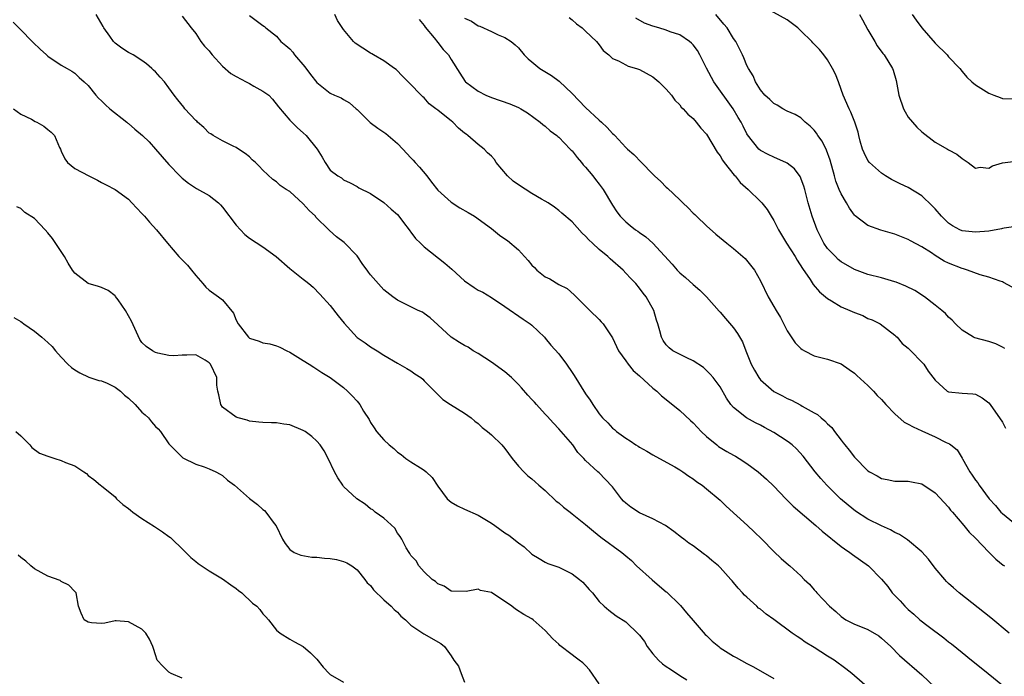
# Model space of a CAD drawing. Units: inches. Extents: x 2553000 to 2556000, y 1542000 to 1545000.
# Drawn here: x 2553451 to 2553597, y 1542291 to 1542388 of the extents above; entities that cross this region are included whole.
import ezdxf

# ---------------------------------------------------------------- set-up
doc = ezdxf.new("R2010")
doc.units = ezdxf.units.IN
doc.header["$MEASUREMENT"] = 0
doc.layers.add('LD25531542_2ft', color=140, linetype='Continuous')

msp = doc.modelspace()

# ---------------------------------------------------------------- linework, layer by layer
at = {"layer": 'LD25531542_2ft'}
for points, elevation in [([(2553599, 1542357.46), (2553597.25, 1542357.25), (2553597, 1542357.2), (2553596.85, 1542357.15), (2553595, 1542356.81), (2553593, 1542356.62), (2553591, 1542356.85), (2553590.68, 1542357), (2553589.59, 1542357.59), (2553589, 1542357.98), (2553587.94, 1542359), (2553587, 1542360.09), (2553586.57, 1542360.57), (2553585, 1542362.04), (2553583, 1542363.26), (2553581.81, 1542363.81), (2553581, 1542364.24), (2553580.48, 1542364.48), (2553579.63, 1542365), (2553579, 1542365.43), (2553577.23, 1542367), (2553577, 1542367.31), (2553576.43, 1542368.43), (2553576.18, 1542369), (2553575.84, 1542370.16), (2553575.62, 1542371), (2553575.52, 1542371.52), (2553575.02, 1542373), (2553574.47, 1542374.47), (2553574.18, 1542375), (2553573.32, 1542377), (2553573, 1542377.86), (2553572.6, 1542379), (2553572.15, 1542380.15), (2553571.72, 1542381), (2553571, 1542382.26), (2553570.44, 1542383), (2553569.78, 1542383.78), (2553569, 1542384.6), (2553568.8, 1542384.8), (2553568.64, 1542385), (2553567, 1542386.6), (2553566.56, 1542387), (2553565, 1542388.21), (2553561, 1542390.42)], 8066), ([(2553578.02, 1542288.02), (2553575, 1542290.66), (2553574.6, 1542291), (2553573.69, 1542291.69), (2553571.95, 1542293), (2553571, 1542293.59), (2553569, 1542294.88), (2553567.67, 1542295.67), (2553567, 1542296.15), (2553566.48, 1542296.48), (2553565.74, 1542297), (2553563, 1542299.03), (2553561.84, 1542299.84), (2553561, 1542300.56), (2553560.73, 1542300.73), (2553560.46, 1542301), (2553559, 1542302.33), (2553558.63, 1542302.63), (2553558.35, 1542303), (2553557.67, 1542303.67), (2553557, 1542304.56), (2553556.78, 1542304.78), (2553556.61, 1542305), (2553555, 1542306.76), (2553554.74, 1542307), (2553553.79, 1542307.79), (2553553, 1542308.5), (2553552.7, 1542308.7), (2553551, 1542309.99), (2553550.37, 1542310.37), (2553549.63, 1542311), (2553549.25, 1542311.25), (2553548.11, 1542312.11), (2553546.9, 1542313), (2553545, 1542313.98), (2553543, 1542314.88), (2553541.72, 1542315.72), (2553541, 1542316.35), (2553540.65, 1542316.65), (2553540.35, 1542317), (2553539, 1542318.77), (2553537.91, 1542319.91), (2553537, 1542320.84), (2553536.8, 1542321), (2553535, 1542322.67), (2553534.73, 1542323), (2553533.85, 1542323.85), (2553533.07, 1542325), (2553531, 1542327.41), (2553530.23, 1542328.23), (2553529.29, 1542329.29), (2553529, 1542329.58), (2553527.68, 1542331), (2553527.37, 1542331.37), (2553527, 1542331.77), (2553526.39, 1542332.39), (2553525.47, 1542333.47), (2553525, 1542334), (2553523.97, 1542335), (2553523, 1542335.87), (2553521, 1542337.32), (2553519, 1542338.57), (2553518.29, 1542339), (2553517.51, 1542339.51), (2553517, 1542339.79), (2553516.25, 1542340.25), (2553515, 1542341), (2553513, 1542342.86), (2553511.88, 1542343.88), (2553511, 1542344.55), (2553510.73, 1542344.73), (2553510.1, 1542345), (2553509, 1542345.52), (2553507, 1542346.53), (2553506.31, 1542347), (2553505, 1542348.07), (2553503, 1542350.28), (2553502.69, 1542350.69), (2553502.5, 1542351), (2553501.84, 1542351.84), (2553501, 1542353.1), (2553499.1, 1542355.1), (2553497.94, 1542355.94), (2553496.88, 1542356.88), (2553496.78, 1542357), (2553494.88, 1542358.88), (2553494.79, 1542359), (2553493.85, 1542359.85), (2553493, 1542360.87), (2553491, 1542362.67), (2553490.46, 1542363), (2553489.57, 1542363.57), (2553489, 1542364.11), (2553488.45, 1542364.45), (2553487, 1542365.84), (2553486.45, 1542366.45), (2553485.89, 1542367), (2553485.41, 1542367.41), (2553485, 1542367.83), (2553484.35, 1542368.35), (2553483.35, 1542369), (2553483, 1542369.25), (2553482.56, 1542369.44), (2553481, 1542370.22), (2553479.61, 1542371), (2553479.24, 1542371.24), (2553479, 1542371.35), (2553478.21, 1542372.21), (2553477.27, 1542373), (2553477.14, 1542373.14), (2553477, 1542373.25), (2553475.38, 1542375), (2553475.22, 1542375.22), (2553474.31, 1542376.31), (2553473.77, 1542377), (2553473, 1542378.12), (2553472.33, 1542379), (2553471.68, 1542379.68), (2553471, 1542380.49), (2553470.73, 1542380.73), (2553470.47, 1542381), (2553469.65, 1542381.65), (2553469, 1542382.19), (2553467.68, 1542383), (2553467, 1542383.38), (2553466, 1542384), (2553465, 1542384.73), (2553464.74, 1542385), (2553464.21, 1542385.79), (2553463.34, 1542387), (2553463.21, 1542387.21), (2553462.18, 1542389)], 8048), ([(2553475, 1542388.74), (2553476.3, 1542387), (2553477, 1542386.18), (2553477.76, 1542385), (2553478.29, 1542384.29), (2553479, 1542383.58), (2553479.25, 1542383.25), (2553479.45, 1542383), (2553481, 1542381.32), (2553482.22, 1542380.22), (2553483, 1542379.77), (2553484.52, 1542379), (2553485, 1542378.74), (2553485.66, 1542378.34), (2553487, 1542377.63), (2553487.85, 1542377), (2553488.43, 1542376.43), (2553489.3, 1542375.3), (2553491, 1542373.3), (2553491.27, 1542373), (2553492.14, 1542372.14), (2553493, 1542371.39), (2553493.42, 1542371), (2553495.05, 1542369), (2553495.8, 1542367.8), (2553496.25, 1542367), (2553497, 1542365.88), (2553498.11, 1542365), (2553498.7, 1542364.7), (2553499, 1542364.42), (2553499.99, 1542363.99), (2553501, 1542363.41), (2553501.25, 1542363.25), (2553503, 1542362.4), (2553505, 1542361.06), (2553506.05, 1542360.05), (2553507, 1542359.24), (2553507.2, 1542359), (2553507.91, 1542358.09), (2553508.73, 1542357), (2553508.82, 1542356.82), (2553509, 1542356.65), (2553509.68, 1542355.68), (2553510.41, 1542355), (2553511, 1542354.48), (2553514.04, 1542352.04), (2553515.11, 1542351.11), (2553517, 1542349.39), (2553518.4, 1542348.4), (2553519, 1542348.03), (2553519.69, 1542347.69), (2553521, 1542346.93), (2553523, 1542345.57), (2553525.7, 1542343.7), (2553526.73, 1542343), (2553527, 1542342.79), (2553528.88, 1542341), (2553529, 1542340.87), (2553529.83, 1542339.83), (2553531, 1542338.55), (2553532.14, 1542337), (2553533, 1542335.76), (2553533.3, 1542335.3), (2553535, 1542332.58), (2553535.67, 1542331.67), (2553536.07, 1542331), (2553537, 1542329.62), (2553537.51, 1542329), (2553538.3, 1542328.3), (2553539, 1542327.51), (2553539.29, 1542327.29), (2553539.57, 1542327), (2553541, 1542325.98), (2553541.62, 1542325.62), (2553542.46, 1542325), (2553542.79, 1542324.79), (2553543, 1542324.64), (2553544.08, 1542324.08), (2553545, 1542323.5), (2553545.99, 1542323), (2553548.26, 1542321.74), (2553549, 1542321.31), (2553549.46, 1542321), (2553550.35, 1542320.35), (2553551, 1542319.95), (2553551.53, 1542319.53), (2553552.31, 1542319), (2553553, 1542318.47), (2553555, 1542316.76), (2553555.9, 1542315.9), (2553559.1, 1542313), (2553560.08, 1542312.08), (2553561.19, 1542311), (2553563, 1542309.13), (2553564.1, 1542308.1), (2553565.16, 1542307.16), (2553565.37, 1542307), (2553567, 1542305.55), (2553567.53, 1542305), (2553568.29, 1542304.29), (2553569, 1542303.45), (2553569.22, 1542303.22), (2553569.39, 1542303), (2553571.29, 1542301), (2553572.22, 1542300.22), (2553573, 1542299.46), (2553573.71, 1542299), (2553575, 1542298.35), (2553576.13, 1542297.87), (2553577, 1542297.53), (2553578.59, 1542296.59), (2553579, 1542296.26), (2553580.39, 1542295), (2553581.7, 1542293.7), (2553585, 1542290.8), (2553586.95, 1542288.95)], 8050), ([(2553485, 1542388.86), (2553487, 1542387.38), (2553487.21, 1542387.21), (2553487.41, 1542387), (2553489, 1542385.77), (2553489.66, 1542385), (2553490.4, 1542384.4), (2553491, 1542383.89), (2553491.42, 1542383.42), (2553491.71, 1542383), (2553493.21, 1542381.21), (2553494.07, 1542380.07), (2553495, 1542378.89), (2553497, 1542377.3), (2553497.66, 1542377), (2553498.61, 1542376.61), (2553499, 1542376.36), (2553499.89, 1542375.89), (2553500.85, 1542375), (2553501, 1542374.88), (2553502.96, 1542372.96), (2553504.1, 1542372.1), (2553505.29, 1542371.29), (2553507, 1542369.84), (2553507.82, 1542369), (2553509, 1542367.71), (2553509.36, 1542367.36), (2553509.65, 1542367), (2553510.29, 1542366.29), (2553511.35, 1542365), (2553512.05, 1542364.05), (2553513, 1542362.86), (2553515, 1542361.09), (2553516.26, 1542360.26), (2553517.54, 1542359.54), (2553518.45, 1542359), (2553521, 1542357.16), (2553522.19, 1542356.19), (2553523, 1542355.65), (2553523.38, 1542355.38), (2553525, 1542354), (2553525.9, 1542353), (2553526.43, 1542352.43), (2553527, 1542351.75), (2553527.39, 1542351.39), (2553527.74, 1542351), (2553529, 1542349.99), (2553529.69, 1542349.69), (2553531, 1542348.87), (2553532.24, 1542348.24), (2553533.31, 1542347.31), (2553535.61, 1542345), (2553537, 1542343.65), (2553537.32, 1542343.32), (2553537.59, 1542343), (2553539, 1542340.93), (2553539.61, 1542339.61), (2553539.9, 1542339), (2553541, 1542337.49), (2553541.34, 1542337), (2553542.06, 1542336.06), (2553543, 1542335.28), (2553545, 1542333.44), (2553545.57, 1542333), (2553546.28, 1542332.28), (2553547, 1542331.74), (2553549, 1542330.12), (2553550.62, 1542328.62), (2553551, 1542328.3), (2553551.62, 1542327.61), (2553552.2, 1542327), (2553553, 1542326.25), (2553554.5, 1542325), (2553554.77, 1542324.77), (2553556.02, 1542324.02), (2553557, 1542323.45), (2553557.31, 1542323.31), (2553557.84, 1542323), (2553559, 1542322.23), (2553560.68, 1542321), (2553561.91, 1542319.91), (2553563, 1542318.87), (2553564.78, 1542317), (2553565.89, 1542315.89), (2553569.24, 1542313), (2553570.16, 1542312.16), (2553573, 1542309.89), (2553573.52, 1542309.52), (2553574.31, 1542309), (2553574.69, 1542308.7), (2553575.88, 1542307.88), (2553577.08, 1542307), (2553579, 1542305.04), (2553579.93, 1542303.93), (2553580.62, 1542303), (2553581, 1542302.59), (2553581.79, 1542301.79), (2553582.46, 1542301), (2553583, 1542300.5), (2553583.82, 1542299.82), (2553584.71, 1542299), (2553585.97, 1542298.03), (2553588.3, 1542296.3), (2553589, 1542295.72), (2553589.41, 1542295.41), (2553591, 1542294.11), (2553592.41, 1542293), (2553593.82, 1542291.82), (2553594.88, 1542291), (2553597, 1542289.29)], 8052), ([(2553598.01, 1542297), (2553595.26, 1542299.26), (2553590.58, 1542303), (2553589.72, 1542303.72), (2553589, 1542304.4), (2553588.69, 1542304.7), (2553588.41, 1542305), (2553587, 1542306.68), (2553585.99, 1542307.99), (2553585, 1542309.12), (2553582.9, 1542310.9), (2553581.69, 1542311.69), (2553581, 1542311.98), (2553580.35, 1542312.35), (2553579, 1542312.95), (2553577, 1542313.97), (2553575.16, 1542315.16), (2553574.04, 1542316.04), (2553572.92, 1542317), (2553570.86, 1542319), (2553569.98, 1542319.98), (2553569.14, 1542321), (2553567.34, 1542323.34), (2553566.39, 1542324.39), (2553565.71, 1542325), (2553565.32, 1542325.32), (2553565, 1542325.55), (2553563, 1542326.85), (2553561.6, 1542327.6), (2553561, 1542327.93), (2553560.27, 1542328.27), (2553558.92, 1542329), (2553557, 1542330.54), (2553556.61, 1542331), (2553555.95, 1542331.95), (2553555, 1542333.64), (2553553.98, 1542335), (2553553.54, 1542335.53), (2553553, 1542336.08), (2553552.51, 1542336.51), (2553551, 1542337.49), (2553550.06, 1542337.94), (2553547.99, 1542339), (2553547.42, 1542339.42), (2553547, 1542339.86), (2553546.54, 1542340.55), (2553546.27, 1542341), (2553546.05, 1542341.95), (2553545.76, 1542343), (2553545.55, 1542343.55), (2553545.13, 1542345), (2553544.01, 1542347), (2553543.57, 1542347.57), (2553543, 1542348.33), (2553542.45, 1542349), (2553541.74, 1542349.74), (2553541, 1542350.56), (2553540.57, 1542351), (2553538.65, 1542352.65), (2553538.29, 1542353), (2553537, 1542354.07), (2553536, 1542355), (2553535.48, 1542355.48), (2553535, 1542356.06), (2553534.49, 1542356.49), (2553533, 1542358.16), (2553531.48, 1542359.48), (2553531, 1542359.87), (2553530.35, 1542360.35), (2553529.41, 1542361), (2553529, 1542361.25), (2553528.45, 1542361.55), (2553527, 1542362.39), (2553525, 1542363.67), (2553524.21, 1542364.21), (2553523.38, 1542365), (2553521.71, 1542367), (2553521.43, 1542367.43), (2553521, 1542367.94), (2553520.42, 1542368.42), (2553519.88, 1542369), (2553519, 1542369.66), (2553517.49, 1542371), (2553517.21, 1542371.21), (2553517, 1542371.38), (2553516.09, 1542372.09), (2553515.24, 1542373), (2553515, 1542373.18), (2553514.06, 1542373.94), (2553513, 1542374.76), (2553512.71, 1542375), (2553511.72, 1542375.72), (2553511, 1542376.6), (2553510.76, 1542376.76), (2553508.59, 1542379), (2553507.79, 1542379.79), (2553506.81, 1542380.81), (2553506.57, 1542381), (2553505, 1542382.14), (2553503.44, 1542383), (2553503.17, 1542383.18), (2553503, 1542383.27), (2553500.73, 1542384.73), (2553500.45, 1542385), (2553499, 1542386.78), (2553498.1, 1542388.1), (2553497.69, 1542389)], 8054), ([(2553517, 1542388.46), (2553518, 1542388), (2553519, 1542387.33), (2553519.25, 1542387.25), (2553521, 1542386.49), (2553522, 1542386), (2553523, 1542385.59), (2553523.93, 1542385), (2553524.51, 1542384.51), (2553525, 1542384.03), (2553525.86, 1542383), (2553526.43, 1542382.43), (2553527, 1542381.99), (2553528.16, 1542381), (2553529.93, 1542379.93), (2553531.08, 1542379.08), (2553533, 1542377.28), (2553535, 1542375.16), (2553537, 1542373.28), (2553537.36, 1542373), (2553538.22, 1542372.22), (2553539, 1542371.29), (2553539.17, 1542371.17), (2553539.34, 1542371), (2553541, 1542369.24), (2553541.24, 1542369), (2553542.19, 1542368.19), (2553543.3, 1542367), (2553545, 1542365.24), (2553545.25, 1542365), (2553546.18, 1542364.18), (2553547, 1542363.31), (2553547.17, 1542363.17), (2553549, 1542361.44), (2553549.44, 1542361), (2553550.27, 1542360.27), (2553551, 1542359.48), (2553551.25, 1542359.25), (2553551.49, 1542359), (2553553, 1542357.56), (2553554.35, 1542356.35), (2553555.44, 1542355.44), (2553556.02, 1542355), (2553557, 1542354.22), (2553558.73, 1542352.73), (2553560.11, 1542351), (2553561, 1542349.42), (2553562.16, 1542347), (2553563, 1542345.58), (2553563.33, 1542345), (2553563.97, 1542343.97), (2553565, 1542341.97), (2553565.37, 1542341.37), (2553566.19, 1542340.19), (2553567, 1542339.35), (2553567.2, 1542339.2), (2553567.56, 1542339), (2553569, 1542338.26), (2553571, 1542337.76), (2553573, 1542337.07), (2553574.19, 1542336.19), (2553575, 1542335.69), (2553575.34, 1542335.34), (2553577, 1542333.84), (2553577.83, 1542333), (2553578.35, 1542332.35), (2553579, 1542331.75), (2553579.66, 1542331), (2553581, 1542329.62), (2553582.4, 1542328.4), (2553583, 1542328.1), (2553583.7, 1542327.7), (2553585, 1542327.09), (2553587, 1542326.22), (2553588.63, 1542325.37), (2553589.15, 1542325.15), (2553589.31, 1542325), (2553590.27, 1542324.27), (2553591.03, 1542323.03), (2553591.08, 1542322.92), (2553592.16, 1542321), (2553592.52, 1542320.52), (2553593, 1542319.75), (2553593.34, 1542319.34), (2553593.53, 1542319), (2553595.03, 1542317), (2553595.98, 1542315.98), (2553596.78, 1542315), (2553597, 1542314.79), (2553599.18, 1542313)], 8058), ([(2553532.57, 1542388.57), (2553533, 1542388.21), (2553533.62, 1542387.62), (2553534.46, 1542387), (2553535, 1542386.52), (2553536.62, 1542385), (2553537, 1542384.51), (2553537.63, 1542383.63), (2553538.43, 1542383), (2553539, 1542382.48), (2553539.88, 1542382.12), (2553541, 1542381.51), (2553541.34, 1542381.34), (2553542.57, 1542381), (2553543, 1542380.85), (2553545, 1542379.74), (2553545.91, 1542379), (2553547, 1542377.9), (2553547.75, 1542377), (2553548.29, 1542376.29), (2553549, 1542375.57), (2553549.23, 1542375.23), (2553549.5, 1542375), (2553550.18, 1542374.18), (2553551, 1542373.52), (2553551.44, 1542373), (2553552.12, 1542372.12), (2553553, 1542371.19), (2553554.54, 1542368.54), (2553555, 1542368.01), (2553555.35, 1542367.35), (2553555.62, 1542367), (2553557.11, 1542365.11), (2553557.23, 1542365), (2553558.01, 1542364.01), (2553559.18, 1542363), (2553561, 1542361.22), (2553561.2, 1542361), (2553562, 1542360), (2553562.59, 1542359), (2553563, 1542358.37), (2553563.69, 1542357), (2553564.88, 1542355), (2553566.15, 1542353), (2553566.46, 1542352.46), (2553567.25, 1542351.25), (2553568.41, 1542349.59), (2553568.87, 1542348.87), (2553569.79, 1542347.78), (2553571, 1542346.75), (2553571.57, 1542346.43), (2553573, 1542345.55), (2553574.28, 1542345), (2553575, 1542344.67), (2553576.22, 1542344.22), (2553577, 1542343.82), (2553577.61, 1542343.61), (2553578.81, 1542343), (2553581, 1542341.31), (2553581.15, 1542341.15), (2553581.34, 1542341), (2553582.1, 1542340.1), (2553583, 1542339.38), (2553583.17, 1542339.17), (2553583.38, 1542339), (2553585, 1542337.29), (2553585.3, 1542337), (2553585.97, 1542335.97), (2553587, 1542334.65), (2553588.8, 1542333), (2553589, 1542332.91), (2553591, 1542332.67), (2553592.61, 1542332.61), (2553593, 1542332.55), (2553594, 1542332), (2553595, 1542331.25), (2553595.16, 1542331), (2553597, 1542328.37), (2553597.48, 1542327.48)], 8060), ([(2553597.34, 1542339.34), (2553597, 1542339.55), (2553596.04, 1542340.04), (2553595, 1542340.36), (2553592.9, 1542340.9), (2553592.68, 1542341), (2553591, 1542342.06), (2553590, 1542343), (2553589.54, 1542343.54), (2553589, 1542344.02), (2553588.54, 1542344.54), (2553588.01, 1542345), (2553587, 1542345.76), (2553585.39, 1542347), (2553583.97, 1542347.97), (2553582.63, 1542348.63), (2553581.2, 1542349.2), (2553581, 1542349.27), (2553579, 1542349.84), (2553577, 1542350.35), (2553575, 1542351.08), (2553573, 1542352.24), (2553572.58, 1542352.58), (2553572.15, 1542353), (2553571, 1542354.23), (2553570.45, 1542355), (2553569.42, 1542357), (2553568.69, 1542359), (2553568.11, 1542361), (2553567.61, 1542363), (2553567.47, 1542363.47), (2553566.93, 1542364.93), (2553566.05, 1542366.05), (2553565, 1542366.89), (2553564.8, 1542367), (2553563.56, 1542367.56), (2553563, 1542367.79), (2553562.17, 1542368.17), (2553561, 1542368.8), (2553560.77, 1542369), (2553559.1, 1542371.1), (2553559, 1542371.26), (2553558.41, 1542372.41), (2553558.14, 1542373), (2553557.7, 1542373.7), (2553556.93, 1542375), (2553554.08, 1542379), (2553552.99, 1542381.01), (2553551.99, 1542383), (2553551.63, 1542383.63), (2553551, 1542384.48), (2553550.76, 1542384.76), (2553550.46, 1542385), (2553549, 1542385.97), (2553547.57, 1542386.43), (2553547, 1542386.66), (2553545.9, 1542387), (2553545, 1542387.25), (2553543.73, 1542387.73), (2553542.45, 1542388.45)], 8062), ([(2553598.45, 1542348.45), (2553597.17, 1542349.17), (2553597, 1542349.24), (2553596.67, 1542349.33), (2553595, 1542349.94), (2553593.71, 1542350.29), (2553591.81, 1542351), (2553591.2, 1542351.2), (2553591, 1542351.23), (2553589, 1542352.04), (2553588.34, 1542352.34), (2553587, 1542353.18), (2553586.43, 1542353.57), (2553585, 1542354.47), (2553583.34, 1542355.34), (2553583, 1542355.56), (2553581, 1542356.33), (2553578.93, 1542356.93), (2553577, 1542357.64), (2553575.09, 1542359.09), (2553575, 1542359.18), (2553574.23, 1542360.23), (2553573.8, 1542361), (2553573, 1542362.35), (2553572.73, 1542363), (2553572.24, 1542364.24), (2553572.04, 1542365), (2553571.36, 1542367.36), (2553570.84, 1542368.84), (2553570.17, 1542370.17), (2553569.56, 1542371), (2553569.35, 1542371.35), (2553569, 1542371.81), (2553568.4, 1542372.4), (2553567.66, 1542373), (2553567, 1542373.63), (2553566.16, 1542374.16), (2553565, 1542374.65), (2553564.34, 1542375), (2553563.51, 1542375.51), (2553563, 1542375.75), (2553562.38, 1542376.38), (2553561.66, 1542377), (2553561, 1542377.8), (2553560.26, 1542379), (2553559.9, 1542379.9), (2553559.21, 1542381), (2553559, 1542381.43), (2553558.55, 1542382.55), (2553558.34, 1542383), (2553557.32, 1542385), (2553557, 1542385.46), (2553556.04, 1542387), (2553555.58, 1542387.58), (2553554.39, 1542389)], 8064), ([(2553575.73, 1542389), (2553576.2, 1542388.2), (2553577, 1542386.75), (2553578.03, 1542385), (2553578.37, 1542384.37), (2553579.22, 1542383.22), (2553579.4, 1542383), (2553580.63, 1542381), (2553580.74, 1542380.74), (2553581.18, 1542379.18), (2553581.57, 1542377), (2553582.26, 1542375), (2553582.51, 1542374.51), (2553583, 1542373.76), (2553583.61, 1542373), (2553584.25, 1542372.25), (2553585, 1542371.55), (2553587, 1542370.01), (2553588.83, 1542369), (2553589, 1542368.89), (2553590.23, 1542368.23), (2553591, 1542367.59), (2553591.91, 1542367), (2553593, 1542366.15), (2553593.68, 1542366.32), (2553595, 1542366.17), (2553595.51, 1542366.49), (2553597, 1542366.95), (2553599, 1542367.19)], 8068), ([(2553583.57, 1542389), (2553584.15, 1542388.15), (2553584.99, 1542387), (2553587, 1542384.74), (2553588.76, 1542383), (2553589, 1542382.69), (2553590.67, 1542381), (2553591, 1542380.53), (2553591.7, 1542379.7), (2553592.43, 1542379), (2553593, 1542378.53), (2553594.2, 1542377.8), (2553595, 1542377.29), (2553595.74, 1542377), (2553596.68, 1542376.68), (2553597, 1542376.54), (2553599, 1542376.46)], 8070), ([(2553449.85, 1542387.85), (2553451, 1542386.71), (2553452.67, 1542385), (2553452.82, 1542384.82), (2553453.84, 1542383.84), (2553454.79, 1542383), (2553454.89, 1542382.89), (2553455, 1542382.8), (2553457, 1542381.47), (2553457.89, 1542381), (2553458.56, 1542380.56), (2553459, 1542380.29), (2553459.66, 1542379.66), (2553460.41, 1542379), (2553461, 1542378.43), (2553462.15, 1542377), (2553462.55, 1542376.55), (2553463, 1542376.19), (2553463.57, 1542375.57), (2553464.24, 1542375), (2553466.73, 1542373), (2553466.87, 1542372.87), (2553467, 1542372.78), (2553467.95, 1542371.95), (2553469.09, 1542371), (2553470.05, 1542370.05), (2553471.03, 1542369), (2553473, 1542366.7), (2553474.65, 1542365), (2553475, 1542364.69), (2553475.93, 1542363.93), (2553477.11, 1542363.11), (2553479, 1542362.08), (2553480.37, 1542361), (2553480.7, 1542360.7), (2553481, 1542360.37), (2553483, 1542357.66), (2553484.28, 1542356.28), (2553485, 1542355.74), (2553487, 1542354.48), (2553488.98, 1542353), (2553491, 1542351.21), (2553493, 1542349.64), (2553493.37, 1542349.37), (2553493.83, 1542349), (2553494.44, 1542348.44), (2553495.44, 1542347.44), (2553497, 1542345.71), (2553498.19, 1542344.19), (2553499.09, 1542343.09), (2553501, 1542340.96), (2553502.2, 1542340.2), (2553503, 1542339.56), (2553503.97, 1542339), (2553505, 1542338.35), (2553507, 1542337.17), (2553508.38, 1542336.38), (2553509, 1542336.01), (2553509.58, 1542335.58), (2553510.47, 1542335), (2553510.77, 1542334.77), (2553511, 1542334.55), (2553512.52, 1542333), (2553512.74, 1542332.74), (2553513, 1542332.5), (2553513.74, 1542331.74), (2553514.89, 1542331), (2553517, 1542329.74), (2553517.96, 1542329), (2553518.51, 1542328.51), (2553519, 1542328.16), (2553519.61, 1542327.61), (2553520.42, 1542327), (2553521, 1542326.49), (2553522.54, 1542325), (2553523, 1542324.45), (2553524.06, 1542323), (2553525, 1542321.84), (2553525.79, 1542321), (2553526.39, 1542320.39), (2553527, 1542319.95), (2553527.49, 1542319.49), (2553528.04, 1542319), (2553529, 1542318.23), (2553530.63, 1542316.63), (2553531, 1542316.36), (2553531.72, 1542315.72), (2553532.7, 1542315), (2553533, 1542314.76), (2553535, 1542313.14), (2553536.15, 1542312.15), (2553537.26, 1542311.26), (2553540.39, 1542309), (2553541, 1542308.51), (2553541.81, 1542307.81), (2553542.58, 1542307), (2553544.91, 1542304.91), (2553546.01, 1542304.01), (2553547, 1542303.17), (2553547.1, 1542303.1), (2553549, 1542301.22), (2553549.12, 1542301.12), (2553550.02, 1542300.02), (2553551, 1542298.87), (2553552.8, 1542296.8), (2553553, 1542296.63), (2553553.83, 1542295.83), (2553554.8, 1542295), (2553555, 1542294.84), (2553557, 1542293.56), (2553557.38, 1542293.38), (2553559, 1542292.48), (2553559.99, 1542291.99), (2553563, 1542290.27)], 8046), ([(2553510.25, 1542388.25), (2553511, 1542387.38), (2553511.14, 1542387.14), (2553512.46, 1542385.54), (2553513, 1542384.84), (2553513.78, 1542383.78), (2553514.59, 1542383), (2553515, 1542382.32), (2553516.3, 1542380.3), (2553517.06, 1542379.06), (2553517.11, 1542379), (2553519, 1542377.63), (2553520.17, 1542377), (2553521, 1542376.64), (2553523.72, 1542375.72), (2553525, 1542375.19), (2553525.36, 1542375), (2553526.36, 1542374.36), (2553528.25, 1542373), (2553528.64, 1542372.64), (2553529, 1542372.38), (2553529.71, 1542371.71), (2553530.71, 1542371), (2553530.85, 1542370.85), (2553531, 1542370.75), (2553532.69, 1542369), (2553532.84, 1542368.84), (2553533, 1542368.71), (2553533.72, 1542367.72), (2553534.37, 1542367), (2553534.65, 1542366.65), (2553535, 1542366.32), (2553536.06, 1542365), (2553536.45, 1542364.45), (2553537, 1542363.78), (2553537.61, 1542363), (2553539, 1542360.64), (2553539.66, 1542359.66), (2553540.13, 1542359), (2553541, 1542358.15), (2553541.64, 1542357.64), (2553542.41, 1542357), (2553542.77, 1542356.77), (2553543, 1542356.59), (2553543.96, 1542355.96), (2553545, 1542354.98), (2553547.86, 1542351.86), (2553548.61, 1542351), (2553549, 1542350.59), (2553549.87, 1542349.87), (2553551, 1542348.87), (2553552.01, 1542348.01), (2553553, 1542347), (2553554.87, 1542344.87), (2553555, 1542344.74), (2553555.79, 1542343.79), (2553557, 1542342.41), (2553557.59, 1542341.59), (2553558.32, 1542340.32), (2553558.83, 1542339), (2553559.64, 1542337), (2553560.11, 1542336.11), (2553560.75, 1542335), (2553561, 1542334.69), (2553563, 1542332.96), (2553564.29, 1542332.29), (2553565, 1542331.9), (2553565.63, 1542331.63), (2553567, 1542330.91), (2553567.23, 1542330.77), (2553569, 1542329.79), (2553569.51, 1542329.51), (2553570.06, 1542329), (2553570.59, 1542328.59), (2553571, 1542328.13), (2553571.61, 1542327.61), (2553572.01, 1542327), (2553573, 1542325.69), (2553573.33, 1542325.33), (2553573.54, 1542325), (2553574.22, 1542324.22), (2553575, 1542323.16), (2553577, 1542321.15), (2553577.23, 1542321), (2553578.38, 1542320.38), (2553579, 1542319.98), (2553579.87, 1542319.87), (2553581, 1542319.59), (2553583, 1542319.6), (2553583.49, 1542319.49), (2553585, 1542319.19), (2553587, 1542317.86), (2553589, 1542315.72), (2553589.3, 1542315.3), (2553589.58, 1542315), (2553591.26, 1542313), (2553592.03, 1542312.03), (2553593, 1542311.12), (2553595, 1542309.05), (2553596.03, 1542308.03), (2553597.12, 1542307.13), (2553597.32, 1542307)], 8056), ([(2553449.87, 1542375), (2553451, 1542374.21), (2553452.57, 1542373.43), (2553453.11, 1542373.11), (2553453.36, 1542373), (2553454.38, 1542372.38), (2553455, 1542371.92), (2553455.51, 1542371.51), (2553455.98, 1542371), (2553456.75, 1542369.25), (2553456.87, 1542369), (2553457, 1542368.67), (2553457.51, 1542367.52), (2553457.94, 1542367), (2553459, 1542366.09), (2553461.08, 1542365), (2553462.37, 1542364.37), (2553463, 1542364.02), (2553463.69, 1542363.69), (2553465, 1542362.98), (2553467, 1542361.54), (2553467.51, 1542361), (2553468.21, 1542360.21), (2553469, 1542359.42), (2553469.19, 1542359.19), (2553469.39, 1542359), (2553470.11, 1542358.11), (2553471.16, 1542357), (2553472.77, 1542355), (2553474.47, 1542353), (2553475.75, 1542351.75), (2553476.36, 1542351), (2553477, 1542350.17), (2553478.04, 1542349), (2553478.48, 1542348.48), (2553479, 1542347.99), (2553480.36, 1542347), (2553481, 1542346.56), (2553482.59, 1542344.59), (2553483, 1542343.57), (2553483.29, 1542343), (2553484.85, 1542341), (2553485, 1542340.88), (2553486.41, 1542340.41), (2553487, 1542340.18), (2553488.01, 1542340.01), (2553489, 1542339.71), (2553489.51, 1542339.51), (2553490.55, 1542339), (2553491, 1542338.8), (2553493, 1542337.55), (2553493.86, 1542337), (2553494.54, 1542336.54), (2553495.76, 1542335.76), (2553497, 1542335.02), (2553499, 1542333.53), (2553499.59, 1542333), (2553500.29, 1542332.29), (2553501, 1542331.49), (2553501.4, 1542331), (2553501.96, 1542330.03), (2553502.77, 1542328.77), (2553503, 1542328.34), (2553503.56, 1542327.56), (2553503.89, 1542327), (2553505, 1542325.77), (2553505.76, 1542325), (2553506.44, 1542324.44), (2553507, 1542323.92), (2553507.56, 1542323.56), (2553508.26, 1542323), (2553509, 1542322.48), (2553510.41, 1542321.59), (2553511, 1542321.26), (2553511.29, 1542321), (2553512.17, 1542320.17), (2553513, 1542318.88), (2553514.42, 1542317), (2553514.71, 1542316.71), (2553515, 1542316.49), (2553515.94, 1542315.94), (2553517, 1542315.42), (2553519, 1542314.54), (2553521, 1542313.34), (2553521.5, 1542313), (2553523, 1542311.93), (2553523.57, 1542311.57), (2553525, 1542310.45), (2553525.85, 1542309.85), (2553527, 1542308.77), (2553528.08, 1542308.08), (2553529, 1542307.54), (2553529.37, 1542307.37), (2553531, 1542306.82), (2553533, 1542305.83), (2553534.1, 1542305), (2553534.58, 1542304.58), (2553535.51, 1542303.51), (2553536, 1542303), (2553537, 1542301.69), (2553537.74, 1542301), (2553538.43, 1542300.43), (2553539.56, 1542299.56), (2553541, 1542298.69), (2553542.87, 1542296.87), (2553543, 1542296.72), (2553543.74, 1542295.74), (2553544.15, 1542295), (2553545, 1542293.95), (2553545.82, 1542293), (2553546.43, 1542292.43), (2553547, 1542292.02), (2553547.64, 1542291.64), (2553549, 1542290.7), (2553550.04, 1542290.04)], 8044), ([(2553537, 1542289.46), (2553535.56, 1542291.56), (2553535, 1542292.18), (2553534.58, 1542292.58), (2553534.04, 1542293), (2553533.43, 1542293.43), (2553533, 1542293.8), (2553531.18, 1542295.18), (2553531, 1542295.37), (2553530.14, 1542296.14), (2553529, 1542297.4), (2553527.18, 1542299), (2553527, 1542299.12), (2553525.8, 1542299.8), (2553524.57, 1542300.57), (2553524.03, 1542301), (2553521, 1542303.03), (2553519.37, 1542303.37), (2553519, 1542303.53), (2553517.21, 1542303.21), (2553515, 1542303.25), (2553513.97, 1542303.97), (2553513, 1542304.32), (2553512.67, 1542304.67), (2553512.17, 1542305), (2553511, 1542306.13), (2553510.2, 1542307), (2553509.78, 1542307.78), (2553509, 1542308.55), (2553508.84, 1542308.84), (2553508.73, 1542309), (2553508.32, 1542309.68), (2553507.63, 1542311), (2553507.4, 1542311.4), (2553507, 1542311.87), (2553506.6, 1542312.6), (2553505, 1542314.08), (2553503.69, 1542315), (2553503.32, 1542315.32), (2553503, 1542315.51), (2553502.18, 1542316.18), (2553500.98, 1542316.98), (2553499, 1542318.83), (2553498.86, 1542319), (2553498.12, 1542320.12), (2553497.64, 1542321), (2553496.7, 1542323), (2553496.12, 1542324.12), (2553495.53, 1542325), (2553495, 1542325.57), (2553494.25, 1542326.25), (2553493.26, 1542327), (2553493, 1542327.16), (2553491, 1542327.97), (2553490.08, 1542328.08), (2553489, 1542328.28), (2553488.27, 1542328.27), (2553487, 1542328.33), (2553486.4, 1542328.4), (2553485, 1542328.53), (2553484.66, 1542328.66), (2553483.31, 1542329), (2553483, 1542329.1), (2553481, 1542330.63), (2553480.73, 1542331), (2553480.45, 1542332.45), (2553480.29, 1542333), (2553480.14, 1542333.86), (2553480.11, 1542335), (2553479.18, 1542337), (2553479, 1542337.21), (2553478.42, 1542337.58), (2553477, 1542338.39), (2553475.66, 1542338.34), (2553475, 1542338.34), (2553473.75, 1542338.25), (2553473, 1542338.3), (2553471.36, 1542338.64), (2553471, 1542338.75), (2553470.55, 1542339), (2553469.63, 1542339.63), (2553469, 1542340.23), (2553468.69, 1542340.69), (2553467.42, 1542343.42), (2553467, 1542344.17), (2553466.57, 1542345), (2553465.45, 1542346.55), (2553465.08, 1542347.08), (2553465, 1542347.16), (2553463.95, 1542347.95), (2553463, 1542348.4), (2553462.55, 1542348.55), (2553460.99, 1542348.99), (2553459, 1542350.53), (2553458.66, 1542351), (2553458.03, 1542352.03), (2553457.47, 1542353), (2553455.67, 1542355.67), (2553455, 1542356.56), (2553454.62, 1542357), (2553453, 1542358.67), (2553451.57, 1542359.57), (2553451, 1542360.14), (2553450.38, 1542360.38)], 8042), ([(2553449.94, 1542343.94), (2553451, 1542343.34), (2553451.18, 1542343.18), (2553451.44, 1542343), (2553453, 1542341.91), (2553454.12, 1542341), (2553455, 1542340.21), (2553455.62, 1542339.62), (2553456.11, 1542339), (2553457, 1542338.03), (2553457.97, 1542337), (2553458.51, 1542336.51), (2553459, 1542336.15), (2553459.74, 1542335.74), (2553461.07, 1542335.07), (2553462.59, 1542334.59), (2553463, 1542334.52), (2553463.83, 1542334.17), (2553465, 1542333.59), (2553465.81, 1542333), (2553466.41, 1542332.41), (2553467, 1542331.96), (2553468, 1542331), (2553469, 1542329.89), (2553469.47, 1542329.47), (2553469.95, 1542329), (2553470.43, 1542328.43), (2553471, 1542327.73), (2553471.4, 1542327.4), (2553471.74, 1542327), (2553473, 1542325.15), (2553475.06, 1542323.06), (2553477, 1542322.14), (2553478.26, 1542321.74), (2553479, 1542321.44), (2553479.96, 1542321), (2553480.64, 1542320.64), (2553481, 1542320.43), (2553481.74, 1542319.74), (2553482.77, 1542319), (2553485, 1542317.03), (2553486.16, 1542316.16), (2553487, 1542315.4), (2553487.22, 1542315.22), (2553487.41, 1542315), (2553488.67, 1542313.33), (2553488.96, 1542312.96), (2553489.9, 1542311), (2553490.32, 1542310.32), (2553491, 1542309.42), (2553491.65, 1542309), (2553492.61, 1542308.61), (2553494.29, 1542308.29), (2553495, 1542308.3), (2553496.16, 1542308.16), (2553497, 1542308.09), (2553497.95, 1542307.95), (2553499, 1542307.66), (2553499.47, 1542307.47), (2553500.22, 1542307), (2553501, 1542306.43), (2553502.14, 1542305), (2553502.5, 1542304.5), (2553503, 1542304.07), (2553503.45, 1542303.45), (2553505, 1542301.97), (2553506.07, 1542301), (2553506.51, 1542300.51), (2553507, 1542300.11), (2553507.53, 1542299.53), (2553508.18, 1542299), (2553509, 1542298.21), (2553510.92, 1542296.92), (2553513.46, 1542295.46), (2553514.02, 1542295), (2553515, 1542293.62), (2553515.41, 1542293), (2553516.07, 1542292.07), (2553516.47, 1542291), (2553517, 1542289.71)], 8040), ([(2553450.21, 1542327), (2553451, 1542326.33), (2553452.3, 1542325), (2553452.62, 1542324.62), (2553453.77, 1542323.77), (2553455, 1542323.3), (2553456.05, 1542323), (2553457, 1542322.69), (2553457.62, 1542322.38), (2553459, 1542321.87), (2553460.34, 1542321), (2553460.73, 1542320.73), (2553461, 1542320.45), (2553461.83, 1542319.83), (2553462.83, 1542319), (2553463, 1542318.89), (2553465, 1542317.27), (2553465.23, 1542317), (2553466.16, 1542316.16), (2553467, 1542315.55), (2553467.28, 1542315.28), (2553467.64, 1542315), (2553469, 1542314.06), (2553470.84, 1542312.84), (2553472.07, 1542312.07), (2553473, 1542311.39), (2553473.24, 1542311.24), (2553473.5, 1542311), (2553475, 1542309.55), (2553476.27, 1542308.27), (2553477, 1542307.66), (2553477.37, 1542307.37), (2553479, 1542306.29), (2553481, 1542305.1), (2553482.2, 1542304.2), (2553483, 1542303.65), (2553483.35, 1542303.35), (2553483.83, 1542303), (2553485.46, 1542301.46), (2553486.08, 1542301), (2553486.51, 1542300.51), (2553487, 1542299.89), (2553487.41, 1542299.41), (2553487.8, 1542299), (2553489, 1542297.46), (2553489.56, 1542297), (2553491, 1542296.1), (2553491.7, 1542295.7), (2553493, 1542295.02), (2553494.08, 1542294.08), (2553495, 1542293.11), (2553495.95, 1542291.95), (2553496.82, 1542291), (2553497, 1542290.85), (2553499, 1542289.72)], 8038), ([(2553475, 1542290.31), (2553473.35, 1542291), (2553473, 1542291.19), (2553472.08, 1542292.08), (2553471.26, 1542293), (2553471, 1542293.78), (2553470.72, 1542294.72), (2553470.63, 1542295), (2553470.13, 1542296.13), (2553469.59, 1542297), (2553469, 1542297.59), (2553467, 1542298.68), (2553465.17, 1542298.83), (2553465, 1542298.83), (2553463.49, 1542298.51), (2553463, 1542298.42), (2553461.48, 1542298.52), (2553461, 1542298.62), (2553460.4, 1542299), (2553459.97, 1542299.97), (2553459.55, 1542301), (2553459.19, 1542303), (2553459, 1542303.18), (2553458.13, 1542304.13), (2553457, 1542304.7), (2553456.83, 1542304.83), (2553455, 1542305.49), (2553453.99, 1542306.01), (2553453, 1542306.56), (2553452.46, 1542307), (2553451.71, 1542307.71), (2553451, 1542308.25), (2553450.6, 1542308.6)], 8036)]:
    msp.add_lwpolyline(points, dxfattribs=dict(at, elevation=elevation))

doc.saveas('drawing.dxf')
